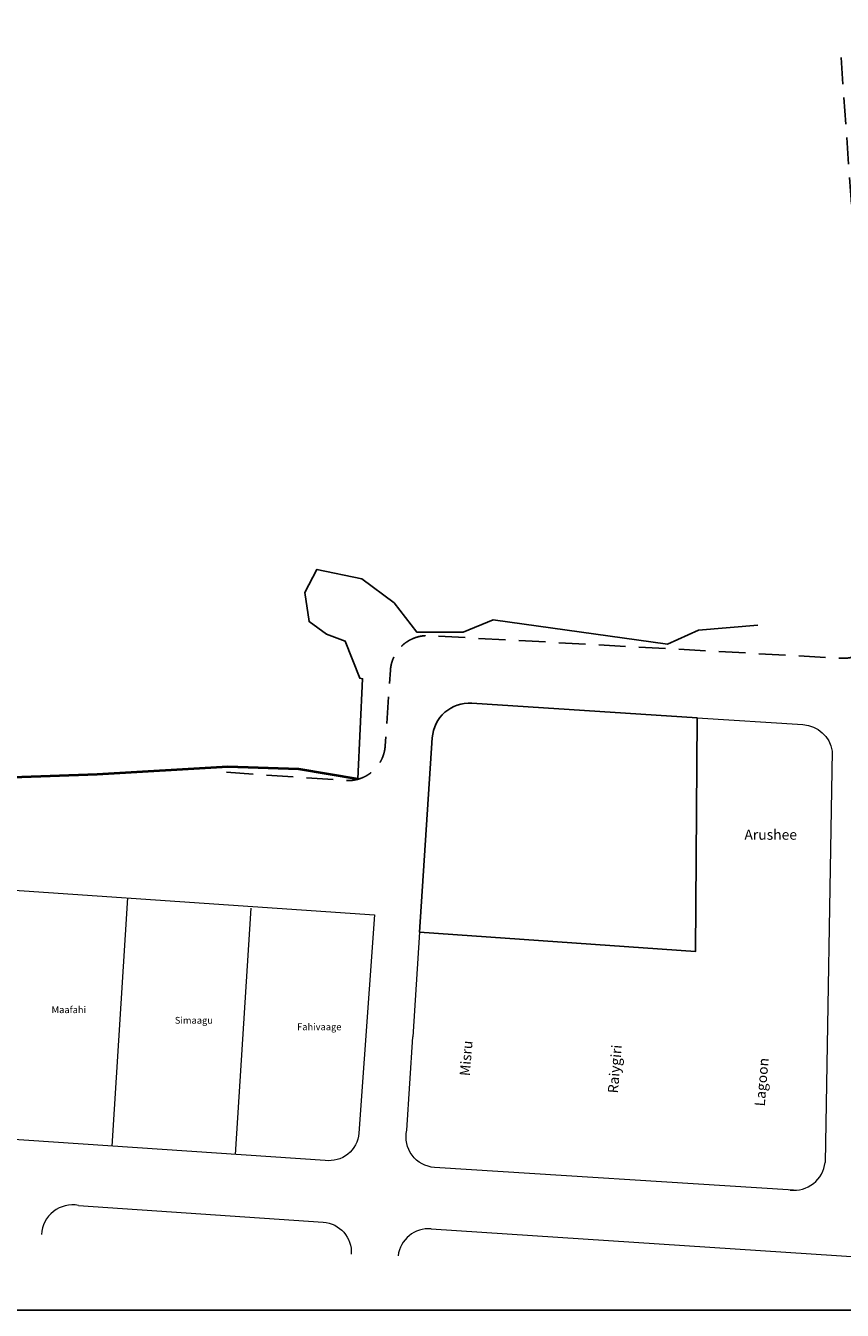
# Model space of a CAD drawing. Units: inches. Extents: x 3911985 to 4402871, y -672067 to -200376.
# Drawn here: x 4242853 to 4323070, y -652296 to -526119 of the extents above; entities that cross this region are included whole.
import ezdxf

# ---------------------------------------------------------------- set-up
doc = ezdxf.new("R2010")
doc.units = ezdxf.units.IN
doc.header["$MEASUREMENT"] = 0
doc.linetypes.add('DASHED2', pattern=[0.375, 0.25, -0.125])
for name, color, linetype in [('builing line', 7, 'Continuous'), ('C-RAIL-CANT-VIEW-EQLB', 4, 'Continuous'), ('keywall', 4, 'Continuous'), ('park trees', 7, 'Continuous'), ('V-SITE-VEGE', 80, 'Continuous')]:
    doc.layers.add(name, color=color, linetype=linetype)
doc.styles.get("Standard").update_dxf_attribs({"font": 'arial.ttf'})

msp = doc.modelspace()

# ---------------------------------------------------------------- linework, layer by layer
msp.add_lwpolyline([(3911985.14844, -444562.10897), (4401444.91687, -444562.10897), (4401444.91687, -652295.5299), (3911985.14844, -652295.5299)], close=True)
at = {"layer": 'builing line', "color": 252, "lineweight": 5, "true_color": 0x939598, "elevation": -249.706, "flags": 128}
msp.add_lwpolyline([(4282793.79733, -596066.73842), (4281552.30672, -615155.69808)], dxfattribs=at)
at = {"layer": 'C-RAIL-CANT-VIEW-EQLB', "color": 252, "lineweight": 5, "true_color": 0x939598, "flags": 128}
for points, elevation in [([(4308796.9954, -594086.92106), (4308656.77236, -617042.96731)], -231.706), ([(4322086.9954, -597359.92106), (4321374.9954, -637761.92106)], -256.706), ([(4252869.44595, -611792.33396), (4251304.12125, -636166.67567)], -228.706), ([(4264976.9307, -612805.42856), (4263424.55549, -636978.12823)], -228.706), ([(4281552.30672, -615155.69808), (4280882.9954, -625446.92106)], -239.706), ([(4308656.77236, -617042.96731), (4281552.30672, -615155.69808)], -210.706)]:
    msp.add_lwpolyline(points, dxfattribs=dict(at, elevation=elevation))
for points, elevation in [([(4308797.40994, -594087.3356), (4319204.9954, -594761.92106, -0.3475009361), (4322086.9954, -597359.92106, -0.1659141113)], -239.706), ([(4228315.9954, -610095.92106), (4277106.9954, -613466.92106), (4275574.9954, -634907.92106, -0.4359982483), (4272263.9954, -637569.92106), (4229544.9954, -634709.92106, -0.4543239437), (4226930.9954, -631278.92106), (4228315.9954, -610095.92106)], -174.706), ([(4318288.27496, -640509.40362), (4283018.9954, -638260.92106, -0.4614044519), (4280286.9954, -634610.92106), (4280882.9954, -625446.92106)], -161.706), ([(4248048.9954, -641991.92106), (4272076.9954, -643628.92106, -0.4139796931), (4274829.9954, -646781.92106, -4.2580810635)], -156.706), ([(4282686.9954, -644300.92106), (4329971.9954, -647404.92106, -0.3272011506), (4333316.9954, -650210.92106, -0.5224775791)], -87.706)]:
    msp.add_lwpolyline(points, format="xyb", dxfattribs=dict(at, elevation=elevation))
at = {"layer": 'C-RAIL-CANT-VIEW-EQLB', "color": 252, "lineweight": 5, "true_color": 0x939598}
for centre, radius, start, end in [((4318311.4666, -637427.7951, -66.706), 3081.69578, 263.1356366034, 353.7755974589), ((4247477.80272, -645030.74571, -156.706), 3092.0408, 79.3546090272, 176.6659527674), ((4282429.88257, -647310.98575, -184.706), 3021.02573, 85.1177765384, 173.0593408431)]:
    msp.add_arc(centre, radius, start, end, dxfattribs=at)
at = {"layer": 'park trees', "color": 252, "linetype": 'DASHED2', "ltscale": 10500, "true_color": 0x939598, "elevation": 1.294, "flags": 128}
msp.add_lwpolyline([(4262571.38489, -599449.28279), (4274265.74259, -600257.25311, 0.4142135624), (4278166.10882, -596861.01382), (4278679.58249, -589429.12595, -0.4100410232), (4282527.87476, -586029.6619), (4322990.58609, -588245.75309, 0.4513565072), (4326838.51307, -584336.92952), (4322879.2688, -528202.85559)], format="xyb", dxfattribs=at)
at = {"layer": 'park trees', "color": 105, "elevation": -226.706, "flags": 128}
for points in [[(4241545.9954, -599932.92106), (4249888.38375, -599642.92106), (4262715.22618, -598879.42106), (4269655.00512, -599100.48602), (4275474.9954, -600108.92106), (4275939.88375, -590270.42106), (4275663.9954, -590207.92106), (4274239.9954, -586572.92106), (4272397.22618, -585890.42106), (4270686.88375, -584648.42106), (4270264.9954, -581782.92106), (4271461.9954, -579522.92106), (4275879.22618, -580459.42106), (4279051.9954, -582821.92106), (4281268.9954, -585673.92106), (4285815.23701, -585673.92106), (4288756.9954, -584459.92106), (4305906.35702, -586881.48989), (4308927.22618, -585488.42106), (4314787.20354, -584990.45431)], [(4275939.88375, -590270.42106), (4275663.9954, -590207.92106), (4274239.9954, -586572.92106), (4272397.22618, -585890.42106), (4270686.88375, -584648.42106), (4270264.9954, -581782.92106), (4271461.9954, -579522.92106), (4275879.22618, -580459.42106), (4279051.9954, -582821.92106), (4281268.9954, -585673.92106), (4285815.23701, -585673.92106), (4288756.9954, -584459.92106), (4305906.35702, -586881.48989), (4308927.22618, -585488.42106), (4314787.20354, -584990.45431)]]:
    msp.add_lwpolyline(points, dxfattribs=at)
at = {"layer": 'park trees', "color": 20, "lineweight": 40, "true_color": 0xf6290e, "elevation": -226.706, "flags": 128}
msp.add_lwpolyline([(4168485.9954, -592448.92106), (4170179.38375, -591898.92106), (4172073.38375, -591733.92106), (4173436.9954, -592040.92106), (4175030.38375, -591481.92106), (4177384.9954, -592158.92106), (4184447.38375, -594872.92106), (4203084.38375, -599498.92106), (4216024.22618, -600255.42106), (4226668.9954, -597639.92106), (4229449.22618, -596793.42106), (4241545.9954, -599932.92106), (4249888.38375, -599642.92106), (4262715.22618, -598879.42106), (4269655.00512, -599100.48602), (4275474.9954, -600108.92106)], dxfattribs=at)
at = {"layer": 'V-SITE-VEGE', "color": 252, "true_color": 0x939598, "elevation": -239.706, "flags": 128}
msp.add_lwpolyline([(4286679.69079, -592653.73779), (4308796.63133, -594087.28514), (4308656.77236, -617042.96731), (4281552.30672, -615155.69808), (4282793.86221, -596065.74075, -0.4141492839)], format="xyb", close=True, dxfattribs=at)
msp.add_lwpolyline([(4308796.63574, -594086.5614), (4308656.77236, -617042.96731)], dxfattribs=at)

# ---------------------------------------------------------------- texts
at = {"layer": 'keywall', "color": 252, "lineweight": 5, "true_color": 0x939598, "char_height": 1000, "attachment_point": 1}
for s, insert, rotation in [('Arushee', (4313455.38836, -605076.81805, -1292.706), 0.020962838), ('Misru', (4285472.82425, -629229.29091, -1292.706), 85.1966098147), ('Raiygiri', (4300024.85785, -630927.57012, -1292.706), 85.1966098147), ('Lagoon', (4314450.62634, -632207.40805, -1292.706), 85.1966098147)]:
    msp.add_mtext_dynamic_manual_height_columns(s, width=19259.9487379, gutter_width=1000, heights=[0], dxfattribs=dict(at, insert=insert, rotation=rotation))
at = {"layer": 'keywall', "color": 252, "lineweight": 5, "true_color": 0x939598, "char_height": 670.40834, "attachment_point": 1}
for s, insert in [('Maafahi', (4245393.54686, -622437.3275, -2536.412)), ('Simaagu', (4257499.38825, -623476.01172, -2536.412)), ('Fahivaage', (4269512.26456, -624117.40264, -2482.412))]:
    msp.add_mtext_dynamic_manual_height_columns(s, width=12117.9240651, gutter_width=335.20417, heights=[0], dxfattribs=dict(at, insert=insert))

doc.saveas('drawing.dxf')
